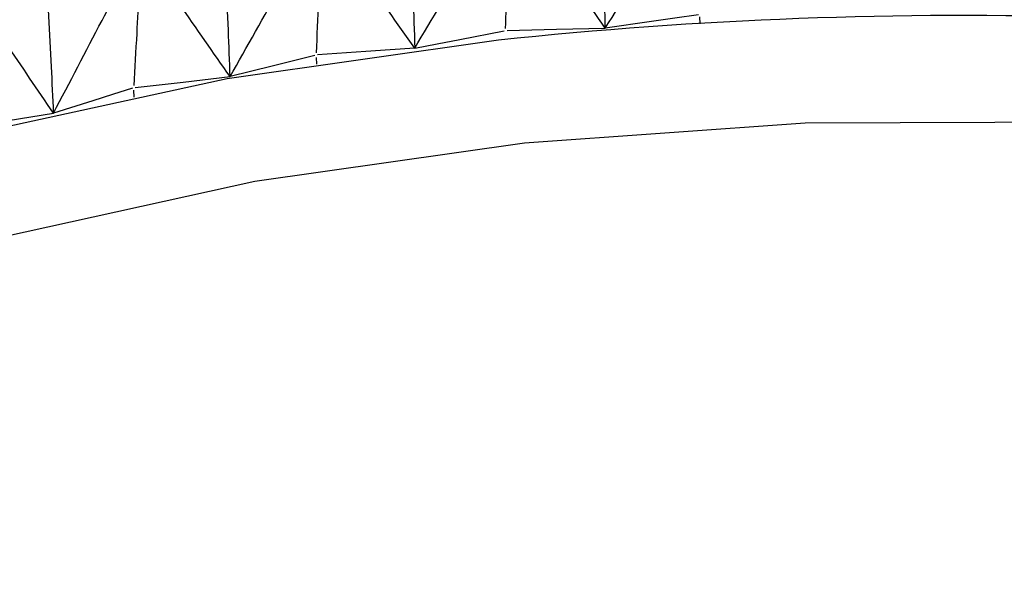
# Model space of a CAD drawing. Units: millimetres. Extents: x 23 to 243, y 27 to 288.
# Drawn here: x 40 to 46, y 225 to 228 of the extents above; entities that cross this region are included whole.
import ezdxf

# ---------------------------------------------------------------- set-up
doc = ezdxf.new("R2010")
doc.units = ezdxf.units.MM

msp = doc.modelspace()

# ---------------------------------------------------------------- linework, layer by layer
at = {"color": 7, "linetype": 'Continuous', "lineweight": 25}
for p, q in [((44.2838, 228.3485), (44.283, 228.3926)), ((41.8492, 228.1355), (41.851, 228.0916)), ((40.6956, 227.884), (40.6932, 227.9279))]:
    msp.add_line(p, q, dxfattribs=at)
at = {"color": 7, "linetype": 'Continuous', "lineweight": 25, "flags": 128}
for points in [[(44.2735, 228.4058), (44.1246, 228.3844), (43.9758, 228.3631), (43.6825, 228.321)], [(43.0595, 228.3058), (43.2164, 228.3096), (43.3734, 228.3134), (43.6825, 228.321)], [(42.4741, 228.1933), (42.6169, 228.2212), (42.7596, 228.249), (43.0408, 228.3038)], [(43.0047, 228.2443), (41.2847, 227.9999), (39.6717, 227.6486), (38.2024, 227.1985), (36.9106, 226.66), (35.8256, 226.0452), (34.9724, 225.3684), (34.3704, 224.645), (34.0334, 223.8914), (33.9691, 223.125), (34.179, 222.3633), (34.3662, 222.0197)], [(42.4741, 228.1933), (42.319, 228.1826), (42.1638, 228.1719), (41.8582, 228.1507)], [(41.8401, 228.1479), (41.705, 228.114), (41.57, 228.08), (41.3038, 228.013)], [(40.7019, 227.9434), (40.8535, 227.961), (41.0051, 227.9785), (41.3038, 228.013)], [(40.6846, 227.9399), (40.5586, 227.9001), (40.4327, 227.8604), (40.1846, 227.782)], [(39.6031, 227.6862), (39.7496, 227.7104), (39.8961, 227.7345), (40.1846, 227.782)], [(57.4594, 222.8759), (57.4151, 223.3021), (57.1163, 224.0542), (56.5428, 224.7773), (55.7087, 225.4536), (54.6345, 226.0664), (53.3468, 226.6006), (51.8771, 227.0432), (50.2617, 227.3831), (48.5404, 227.612), (46.7555, 227.7244), (44.951, 227.7173), (43.1714, 227.591), (41.4604, 227.3487), (39.8601, 226.9962), (38.4101, 226.5422), (37.1459, 225.998), (36.0988, 225.3768), (35.2945, 224.6942), (34.7528, 223.9667), (34.487, 223.2124), (34.4594, 222.8759)]]:
    msp.add_lwpolyline(points, dxfattribs=at)
at = {"color": 7, "linetype": 'Continuous', "lineweight": 25}
msp.add_arc((45.9572, 200.4524), 27.9483, 88.23263, 96.06428, dxfattribs=at)
for points, knots in [([(43.6825, 228.321), (43.6808, 228.4194), (43.6772, 228.6244), (43.6709, 228.9373), (43.6661, 229.1524), (43.6637, 229.2599)], [0, 0, 0, 0, 0.315747, 0.657856, 1, 1, 1, 1]), ([(43.6825, 228.321), (43.7969, 228.5023), (44.0021, 228.8277), (44.2065, 229.1505), (44.297, 229.2934)], [0, 0, 0, 0, 0.557461, 1, 1, 1, 1]), ([(42.4741, 228.1933), (42.5856, 228.3797), (42.7856, 228.7141), (42.9858, 229.0458), (43.0744, 229.1926)], [0, 0, 0, 0, 0.55746, 1, 1, 1, 1]), ([(43.0501, 228.3192), (43.053, 228.4088), (43.0586, 228.5882), (43.0668, 228.8791), (43.0717, 229.0814), (43.0744, 229.1926)], [0, 0, 0, 0, 0.310228, 0.620452, 1, 1, 1, 1]), ([(43.6825, 228.321), (43.5685, 228.4835), (43.3638, 228.7751), (43.1632, 229.0646), (43.0744, 229.1926)], [0, 0, 0, 0, 0.557463, 1, 1, 1, 1]), ([(42.4452, 229.1312), (42.4486, 229.0321), (42.4558, 228.8256), (42.4654, 228.5129), (42.4712, 228.2999), (42.4741, 228.1933)], [0, 0, 0, 0, 0.315747, 0.657853, 1, 1, 1, 1]), ([(41.3038, 228.013), (41.4112, 228.2043), (41.6039, 228.5473), (41.7977, 228.8878), (41.8834, 229.0385)], [0, 0, 0, 0, 0.55746, 1, 1, 1, 1]), ([(41.8834, 229.0385), (41.8803, 228.9474), (41.8742, 228.7652), (41.8629, 228.4734), (41.854, 228.2736), (41.8492, 228.1637)], [0, 0, 0, 0, 0.310228, 0.620455, 1, 1, 1, 1]), ([(42.4741, 228.1933), (42.363, 228.3509), (42.1638, 228.6336), (41.9694, 228.9143), (41.8834, 229.0385)], [0, 0, 0, 0, 0.55746, 1, 1, 1, 1]), ([(41.3038, 228.013), (41.3003, 228.1112), (41.2929, 228.3157), (41.2801, 228.6278), (41.2702, 228.8422), (41.2652, 228.9494)], [0, 0, 0, 0, 0.315748, 0.657856, 1, 1, 1, 1]), ([(40.1846, 227.782), (40.2867, 227.9779), (40.4699, 228.3292), (40.6551, 228.6781), (40.7371, 228.8325)], [0, 0, 0, 0, 0.55746, 1, 1, 1, 1]), ([(40.7371, 228.8325), (40.7331, 228.7413), (40.7252, 228.5588), (40.7108, 228.2664), (40.6994, 228.0662), (40.6932, 227.956)], [0, 0, 0, 0, 0.310225, 0.620449, 1, 1, 1, 1]), ([(41.3038, 228.013), (41.197, 228.1658), (41.0054, 228.4398), (40.8194, 228.712), (40.7371, 228.8325)], [0, 0, 0, 0, 0.557459, 1, 1, 1, 1]), ([(40.1846, 227.782), (40.1802, 227.88), (40.171, 228.0842), (40.1551, 228.3956), (40.1428, 228.6096), (40.1367, 228.7165)], [0, 0, 0, 0, 0.315749, 0.657853, 1, 1, 1, 1]), ([(40.1846, 227.782), (40.0832, 227.9302), (39.9013, 228.1959), (39.7257, 228.4601), (39.648, 228.5771)], [0, 0, 0, 0, 0.557461, 1, 1, 1, 1])]:
    msp.add_open_spline(points, degree=3, knots=knots, dxfattribs=at)

doc.saveas('drawing.dxf')
